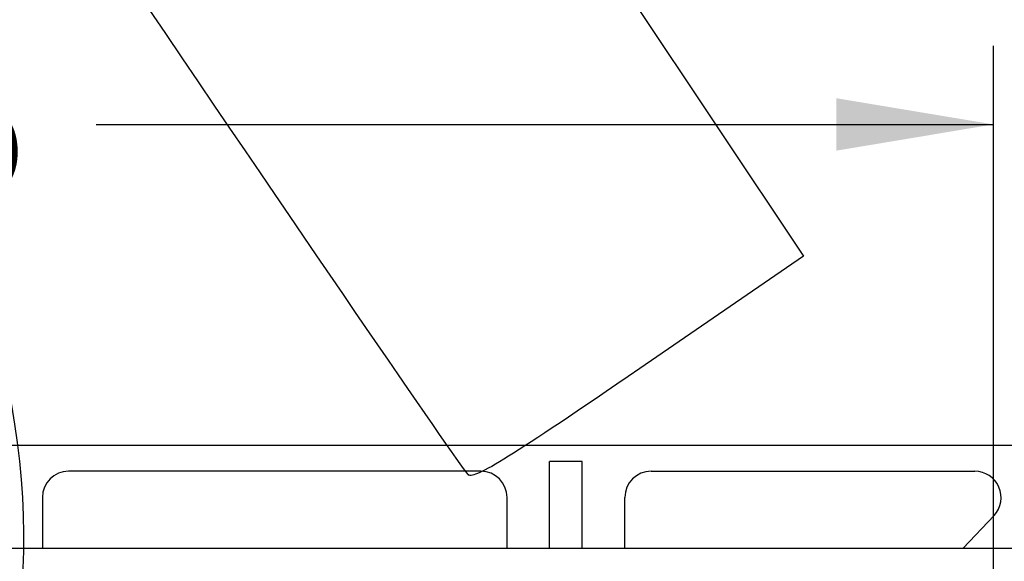
# Model space of a CAD drawing. Units: millimetres. Extents: x 0 to 600, y 0 to 204.
# Drawn here: x 142 to 162, y 75 to 86 of the extents above; entities that cross this region are included whole.
import ezdxf
from ezdxf import colors
from ezdxf.entities.mleader import LeaderData, LeaderLine
from ezdxf.enums import TextEntityAlignment as Align
from ezdxf.math import Vec2, Vec3

# ---------------------------------------------------------------- set-up
doc = ezdxf.new("R2010")
doc.units = ezdxf.units.MM
doc.layers.add('FO-4M-CC', color=7, linetype='Continuous')
doc.layers.add('Predeterminado', color=7, linetype='Continuous')
doc.styles.add('SEACAD_Arial', font='arial.ttf')
doc.dimstyles.new('ISO', dxfattribs={"dimtxt": 3.125, "dimasz": 3.125, "dimexe": 1.5625, "dimexo": 0, "dimgap": 0.78125, "dimtad": 0, "dimlfac": 15.384615, "dimtxsty": 'SEACAD_Arial', "dimblk1": '_SE_FILLED', "dimblk2": '_SE_FILLED', "dimsah": 1, "dimcen": 1.5625, "dimadec": 1, "dimazin": 0, "dimtfac": 0.5, "dimtmove": 0, "dimatfit": 3, "dimfxl": 1, "dimarcsym": 0})

# ---------------------------------------------------------------- blocks, each defined once
blk = doc.blocks.new('SE21')
at = {"layer": 'FO-4M-CC', "color": 7, "linetype": 'Continuous'}
for p, q in [((56.725, 77.708), (164.3, 77.708)), ((153.38, 77.383), (152.73, 77.383)), ((152.73, 75.66), (152.73, 77.383)), ((153.38, 75.66), (153.38, 77.383)), ((151.365, 77.188), (143.175, 77.188)), ((154.745, 77.188), (161.179, 77.188)), ((142.655, 76.668), (142.655, 75.66)), ((151.885, 75.66), (151.885, 76.668)), ((154.225, 75.66), (154.225, 76.668)), ((161.559, 76.312), (160.948, 75.66)), ((58.773, 75.66), (162.253, 75.66))]:
    blk.add_line(p, q, dxfattribs=at)
for centre, start, end in [((143.175, 76.668), 90, 180), ((151.365, 76.668), 0, 90), ((154.745, 76.668), 90, 180), ((161.179, 76.668), 316.8882, 90)]:
    blk.add_arc(centre, 0.52, start, end, dxfattribs=at)
blk = doc.blocks.new('DMBLK10')
at = {"layer": 'Predeterminado', "linetype": 'Continuous'}
for points in [[(119.499, 84.595), (116.374, 84.074), (119.499, 83.553)], [(158.424, 84.595), (158.424, 83.553), (161.549, 84.074)]]:
    blk.add_hatch(color=7, dxfattribs=at).paths.add_polyline_path(points)
at = {"layer": 'Predeterminado', "color": 7, "linetype": 'Continuous'}
for p, q in [((116.374, 74.796), (116.374, 85.636)), ((161.549, 74.796), (161.549, 85.636)), ((116.374, 84.074), (134.199, 84.074)), ((143.724, 84.074), (161.549, 84.074))]:
    blk.add_line(p, q, dxfattribs=at)
at = {"layer": 'Predeterminado', "color": 7, "linetype": 'Continuous', "style": 'SEACAD_Arial'}
blk.add_text('695', height=3.125, dxfattribs=at).set_placement((135.293, 85.636), align=Align.TOP_LEFT)
blk = doc.blocks.new('_SE_FILLED')
at = {"color": 0}
blk.add_line((0, 0), (-1, 0), dxfattribs=at)
blk.add_solid([(0, 0), (-1, -0.1665), (-1, 0.1665), (0, 0)], dxfattribs=at)
blk = doc.blocks.new('_DOT')
at = {"color": 0}
blk.add_line((0, 0), (-1, 0), dxfattribs=at)
at = {"color": 0, "const_width": 0.333}
blk.add_lwpolyline([(-0.1665, 0, 1), (0.1665, 0, 1)], format="xyb", close=True, dxfattribs=at)
blk = doc.blocks.new('SE931')
at = {"color": 7, "linetype": 'Continuous'}
for p, q in [((145.805, 101.398), (145.466, 99.908)), ((145.466, 99.908), (151.62, 90.684)), ((151.62, 90.684), (157.774, 81.459)), ((157.774, 81.459), (154.524, 79.23))]:
    blk.add_line(p, q, dxfattribs=at)
blk = doc.blocks.new('SE930')
blk.add_blockref('SE931', (0, 0))
blk = doc.blocks.new('SE933')
at = {"color": 7, "linetype": 'Continuous'}
blk.add_point((151.121, 77.114), dxfattribs=at)
blk = doc.blocks.new('SE932')
blk.add_blockref('SE933', (0, 0))

msp = doc.modelspace()

# ---------------------------------------------------------------- linework, layer by layer
at = {"color": 7, "linetype": 'Continuous'}
for points in [[(137.78869, 88.17868), (143.93338, 79.03355), (143.77006, 71.07353), (137.34043, 66.3301)], [(151.12098, 77.11449), (151.03699, 77.17708), (148.02988, 81.56176), (144.43848, 86.85822)], [(154.52381, 79.22992), (151.98503, 77.48857), (151.24013, 77.02573), (151.12098, 77.11448)]]:
    msp.add_open_spline(points, degree=3, dxfattribs=at)

# ---------------------------------------------------------------- block references
for name in ['SE930', 'SE932']:
    msp.add_blockref(name, (0, 0))
at = {"layer": 'Predeterminado'}
msp.add_blockref('SE21', (0, 0), dxfattribs=at)

# ---------------------------------------------------------------- dimensions: what is measured, and where the dimension line sits
at = {"layer": 'Predeterminado', "color": 7, "linetype": 'Continuous'}
dim = msp.add_linear_dim(base=(116.37389, 84.07372), p1=(116.37389, 74.79587), p2=(161.54889, 74.79578), angle=359.999889, text='\\A1;<>', dimstyle='ISO', dxfattribs=at)
dim.commit()
dim.dimension.update_dxf_attribs({"geometry": 'DMBLK10', "text_midpoint": (138.96139, 84.07372), "dimtype": 161})

# ---------------------------------------------------------------- leaders
ml = msp.add_multileader_mtext('Standard', dxfattribs=at)
ml.set_content('{\\pxsm0.9;\\fArial TUR|b0||i0||c0|p34;\\W1.;Conjunto de marco y cuatro tapas abatibles FO con medidas 1655x867x103 mm ( Preparada para cierre).\\P}', color=256)
ml.set_leader_properties()
ml.set_arrow_properties(name='DOT')
ml.build(insert=Vec2(0, 0))
ml.multileader.update_dxf_attribs({"leader_type": 0, "dogleg_length": 0, "arrow_head_size": 2.5})
ctx = ml.context
ctx.base_point, ctx.char_height, ctx.arrow_head_size, ctx.landing_gap_size = Vec3(6.63944, 191.89608), 2.5, 2.5, 0.875
notes = []
notes.append((ctx, [(0, (0, 0, 0), (0, 0), (1, 0), 1, [])]))
ctx.mtext.insert = Vec3(8.63944, 193.51358)
for ctx, leaders in notes:
    for number, flags, end, landing, length, lines in leaders:
        leader = LeaderData()
        leader.index, (leader.has_last_leader_line, leader.has_dogleg_vector, leader.attachment_direction) = number, flags
        leader.last_leader_point, leader.dogleg_vector, leader.dogleg_length = Vec3(end), Vec3(landing), length
        for number, points, colour, breaks in lines:
            line = LeaderLine()
            line.index, line.vertices, line.color, line.breaks = number, Vec3.list(points), colors.encode_raw_color(colour), breaks
            leader.lines.append(line)
        ctx.leaders.append(leader)

doc.saveas('drawing.dxf')
